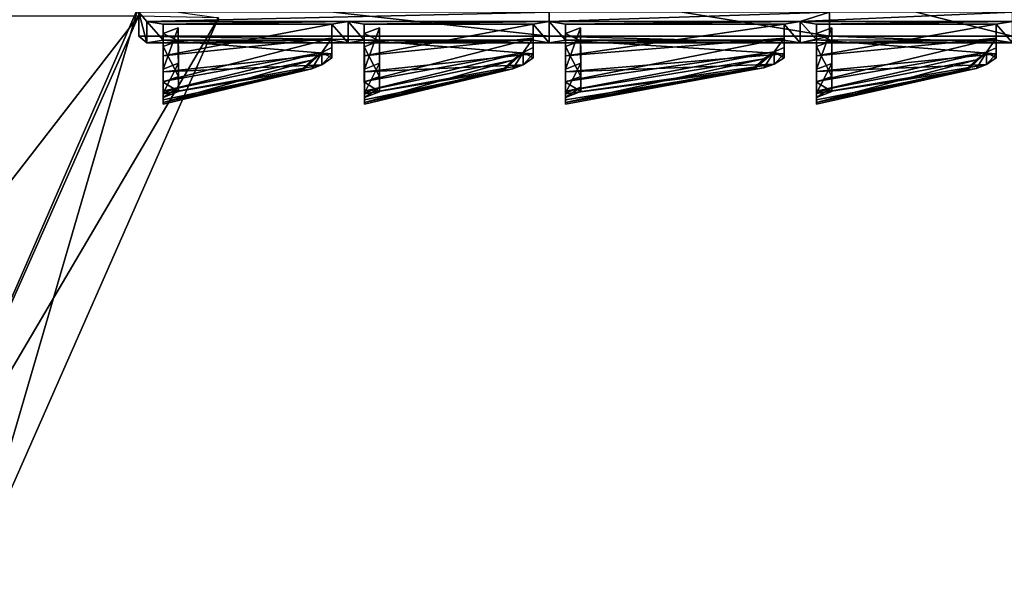
# Model space of a CAD drawing. Units: metres. Extents: x -46 to 96, y -85 to 85.
# Drawn here: x 57 to 75, y -17 to -6 of the extents above; entities that cross this region are included whole.
import ezdxf

# ---------------------------------------------------------------- set-up
doc = ezdxf.new("R2010")
doc.units = ezdxf.units.M

msp = doc.modelspace()

# ---------------------------------------------------------------- linework, layer by layer
for points in [[(58.754562, -6.689545, -2.741379), (58.754562, -6.24115, -0.1539), (58.752914, -5.385147, -0.302979)], [(58.754562, -6.689545, -2.741379), (58.752914, -5.385147, -0.302979), (58.752914, -5.833542, -2.890457)], [(66.399597, -6.689545, -2.850708), (58.754562, -6.689545, -2.741379), (58.752914, -5.833542, -2.890457)], [(66.399597, -6.689545, -2.850708), (58.752914, -5.833542, -2.890457), (66.39798, -5.833542, -2.999786)], [(71.618988, -6.689545, -2.905762), (66.399597, -6.689545, -2.850708), (66.39798, -5.833542, -2.999786)], [(71.618988, -6.689545, -2.905762), (66.39798, -5.833542, -2.999786), (71.617371, -5.833542, -3.05484)], [(75.028198, -6.689545, -2.902267), (71.618988, -6.689545, -2.905762), (71.617371, -5.833542, -3.05484)], [(75.028198, -6.689545, -2.902267), (71.617371, -5.833542, -3.05484), (75.026566, -5.833542, -3.051346)], [(54.152847, -16.669632, -15.383499), (50.637207, -6.135101, -16.26947), (58.752914, -6.135101, -15.211258)], [(55.637207, -16.784241, -13.937393), (54.152847, -16.669632, -15.383499), (58.752914, -6.135101, -15.211258)], [(55.637207, -16.784241, -13.937393), (58.752914, -6.135101, -15.211258), (60.237289, -6.348969, -13.776474)], [(50.671234, -16.738068, -12.510712), (58.752914, -6.317764, -12.384842), (50.637207, -6.317764, -12.144028)], [(50.671234, -16.738068, -12.510712), (54.152847, -16.671326, -12.753738), (58.752914, -6.317764, -12.384842)], [(54.152847, -16.671326, -12.753738), (60.237289, -6.348969, -13.776474), (58.752914, -6.317764, -12.384842)], [(54.152847, -16.671326, -12.753738), (55.637207, -16.784241, -13.937393), (60.237289, -6.348969, -13.776474)], [(58.905685, -6.812531, -2.569), (58.905685, -6.41539, -0.278412), (58.754562, -6.24115, -0.1539)], [(58.905685, -6.812531, -2.569), (58.754562, -6.24115, -0.1539), (58.754562, -6.689545, -2.741379)], [(58.905685, -6.41539, -0.278412), (66.399597, -6.24115, -0.241714), (58.754562, -6.24115, -0.1539)], [(58.905685, -6.41539, -0.278412), (66.399887, -6.415314, -0.364502), (66.399597, -6.24115, -0.241714)], [(58.905685, -6.41539, -0.278412), (62.652786, -6.415344, -0.321457), (66.399887, -6.415314, -0.364502)], [(59.207382, -6.466751, -0.579193), (62.652786, -6.415344, -0.321457), (58.905685, -6.41539, -0.278412)], [(59.207382, -6.761169, -2.275986), (59.207382, -6.466751, -0.579193), (58.905685, -6.41539, -0.278412)], [(59.207382, -6.761169, -2.275986), (58.905685, -6.41539, -0.278412), (58.905685, -6.812531, -2.569)], [(59.207382, -6.466751, -0.579193), (62.351089, -6.466858, -0.61528), (62.652786, -6.415344, -0.321457)], [(62.351089, -6.466858, -0.61528), (62.652786, -6.812576, -2.622589), (62.652786, -6.415344, -0.321457)], [(62.954483, -6.466507, -0.622269), (66.399887, -6.415314, -0.364502), (62.652786, -6.415344, -0.321457)], [(62.954483, -6.761429, -2.329529), (62.954483, -6.466507, -0.622269), (62.652786, -6.415344, -0.321457)], [(62.954483, -6.761429, -2.329529), (62.652786, -6.415344, -0.321457), (62.652786, -6.812576, -2.622589)], [(62.954483, -6.466507, -0.622269), (66.09819, -6.466599, -0.658371), (66.399887, -6.415314, -0.364502)], [(66.09819, -6.466599, -0.658371), (66.399887, -6.812607, -2.676163), (66.399887, -6.415314, -0.364502)], [(66.399887, -6.415314, -0.364502), (71.618988, -6.24115, -0.321381), (66.399597, -6.24115, -0.241714)], [(66.399887, -6.415314, -0.364502), (71.076218, -6.415543, -0.444138), (71.618988, -6.24115, -0.321381)], [(66.701584, -6.761139, -2.382416), (66.701584, -6.466797, -0.666962), (66.399887, -6.415314, -0.364502)], [(66.701584, -6.466797, -0.666962), (71.076218, -6.415543, -0.444138), (66.399887, -6.415314, -0.364502)], [(66.701584, -6.761139, -2.382416), (66.399887, -6.415314, -0.364502), (66.399887, -6.812607, -2.676163)], [(66.701584, -6.466797, -0.666962), (70.774521, -6.466766, -0.736359), (71.076218, -6.415543, -0.444138)], [(70.774521, -6.466766, -0.736359), (71.076218, -6.812378, -2.731247), (71.076218, -6.415543, -0.444138)], [(71.076218, -6.415543, -0.444138), (75.028473, -6.415939, -0.480255), (75.028198, -6.24115, -0.35759)], [(71.076218, -6.415543, -0.444138), (75.028198, -6.24115, -0.35759), (71.618988, -6.24115, -0.321381)], [(71.377914, -6.760147, -2.433838), (71.377914, -6.467773, -0.744049), (71.076218, -6.415543, -0.444138)], [(71.377914, -6.467773, -0.744049), (75.028473, -6.415939, -0.480255), (71.076218, -6.415543, -0.444138)], [(71.377914, -6.760147, -2.433838), (71.076218, -6.415543, -0.444138), (71.076218, -6.812378, -2.731247)], [(71.377914, -6.467773, -0.744049), (74.726776, -6.467651, -0.77475), (75.028473, -6.415939, -0.480255)], [(74.726776, -6.467651, -0.77475), (75.028473, -6.811981, -2.727814), (75.028473, -6.415939, -0.480255)], [(59.207733, -6.884033, -2.101669), (59.207733, -6.641174, -0.702133), (59.207382, -6.466751, -0.579193)], [(59.208786, -7.056091, -0.477341), (62.351089, -6.466858, -0.61528), (59.207382, -6.466751, -0.579193)], [(59.207733, -6.884033, -2.101669), (59.207382, -6.466751, -0.579193), (59.207382, -6.761169, -2.275986)], [(59.207733, -6.641174, -0.702133), (59.208786, -7.056091, -0.477341), (59.207382, -6.466751, -0.579193)], [(59.491333, -6.774765, -2.101776), (59.491333, -6.531921, -0.70224), (59.207733, -6.641174, -0.702133)], [(59.491333, -6.531921, -0.70224), (59.209305, -7.30397, -0.587585), (59.207733, -6.641174, -0.702133)], [(59.208786, -7.056091, -0.477341), (62.351654, -6.723206, -0.570938), (62.351089, -6.466858, -0.61528)], [(59.491333, -6.531921, -0.70224), (59.492905, -7.194702, -0.587708), (59.209305, -7.30397, -0.587585)], [(59.492905, -7.437668, -1.987228), (59.492905, -7.194702, -0.587708), (59.491333, -6.531921, -0.70224)], [(59.492905, -7.437668, -1.987228), (59.491333, -6.531921, -0.70224), (59.491333, -6.774765, -2.101776)], [(62.351089, -6.466858, -0.61528), (62.351089, -6.761063, -2.320969), (62.652786, -6.812576, -2.622589)], [(62.351654, -6.723206, -0.570938), (62.351089, -6.761063, -2.320969), (62.351089, -6.466858, -0.61528)], [(62.954834, -6.884399, -2.155243), (62.954834, -6.640823, -0.745285), (62.954483, -6.466507, -0.622269)], [(62.955887, -7.055893, -0.520615), (66.09819, -6.466599, -0.658371), (62.954483, -6.466507, -0.622269)], [(62.954834, -6.884399, -2.155243), (62.954483, -6.466507, -0.622269), (62.954483, -6.761429, -2.329529)], [(62.954834, -6.640823, -0.745285), (62.955887, -7.055893, -0.520615), (62.954483, -6.466507, -0.622269)], [(63.238434, -6.775131, -2.15535), (63.238434, -6.53157, -0.745392), (62.954834, -6.640823, -0.745285)], [(63.238434, -6.53157, -0.745392), (62.956406, -7.303421, -0.630997), (62.954834, -6.640823, -0.745285)], [(62.955887, -7.055893, -0.520615), (66.09874, -6.722977, -0.614212), (66.09819, -6.466599, -0.658371)], [(63.238434, -6.53157, -0.745392), (63.240005, -7.194153, -0.631104), (62.956406, -7.303421, -0.630997)], [(63.240005, -7.437775, -2.041061), (63.240005, -7.194153, -0.631104), (63.238434, -6.53157, -0.745392)], [(63.240005, -7.437775, -2.041061), (63.238434, -6.53157, -0.745392), (63.238434, -6.775131, -2.15535)], [(66.09819, -6.466599, -0.658371), (66.09819, -6.761322, -2.374527), (66.399887, -6.812607, -2.676163)], [(66.09874, -6.722977, -0.614212), (66.09819, -6.761322, -2.374527), (66.09819, -6.466599, -0.658371)], [(66.703049, -7.056152, -0.565186), (70.774521, -6.466766, -0.736359), (66.701584, -6.466797, -0.666962)], [(66.701965, -6.884277, -2.208084), (66.701965, -6.640945, -0.789963), (66.701584, -6.466797, -0.666962)], [(66.701965, -6.884277, -2.208084), (66.701584, -6.466797, -0.666962), (66.701584, -6.761139, -2.382416)], [(66.701965, -6.640945, -0.789963), (66.703049, -7.056152, -0.565186), (66.701584, -6.466797, -0.666962)], [(66.98555, -6.774979, -2.208191), (66.98555, -6.531662, -0.790085), (66.701965, -6.640945, -0.789963)], [(66.98555, -6.531662, -0.790085), (66.703613, -7.303436, -0.675583), (66.701965, -6.640945, -0.789963)], [(66.703049, -7.056152, -0.565186), (70.775146, -6.723129, -0.692093), (70.774521, -6.466766, -0.736359)], [(66.98555, -6.531662, -0.790085), (66.987198, -7.194153, -0.67569), (66.703613, -7.303436, -0.675583)], [(66.987198, -7.437271, -2.093826), (66.987198, -7.194153, -0.67569), (66.98555, -6.531662, -0.790085)], [(66.987198, -7.437271, -2.093826), (66.98555, -6.531662, -0.790085), (66.98555, -6.774979, -2.208191)], [(70.774521, -6.466766, -0.736359), (70.774521, -6.761169, -2.430359), (71.076218, -6.812378, -2.731247)], [(70.775146, -6.723129, -0.692093), (70.774521, -6.761169, -2.430359), (70.774521, -6.466766, -0.736359)], [(71.378937, -7.057053, -0.641739), (74.726776, -6.467651, -0.77475), (71.377914, -6.467773, -0.744049)], [(71.378174, -6.883057, -2.259399), (71.378174, -6.64212, -0.866898), (71.377914, -6.467773, -0.744049)], [(71.378174, -6.883057, -2.259399), (71.377914, -6.467773, -0.744049), (71.377914, -6.760147, -2.433838)], [(71.378174, -6.64212, -0.866898), (71.378937, -7.057053, -0.641739), (71.377914, -6.467773, -0.744049)], [(71.661758, -6.773972, -2.259491), (71.661758, -6.533035, -0.866974), (71.378174, -6.64212, -0.866898)], [(71.661758, -6.533035, -0.866974), (71.379318, -7.305115, -0.75177), (71.378174, -6.64212, -0.866898)], [(71.378937, -7.057053, -0.641739), (74.726974, -6.723923, -0.729935), (74.726776, -6.467651, -0.77475)], [(71.661758, -6.533035, -0.866974), (71.662918, -7.19603, -0.751862), (71.379318, -7.305115, -0.75177)], [(71.662903, -7.436874, -2.144379), (71.662918, -7.19603, -0.751862), (71.661758, -6.533035, -0.866974)], [(71.662903, -7.436874, -2.144379), (71.661758, -6.533035, -0.866974), (71.661758, -6.773972, -2.259491)], [(74.726776, -6.467651, -0.77475), (74.726776, -6.760284, -2.430862), (75.028473, -6.811981, -2.727814)], [(74.726974, -6.723923, -0.729935), (74.726776, -6.760284, -2.430862), (74.726776, -6.467651, -0.77475)], [(66.399887, -6.812607, -2.676163), (58.905685, -6.812531, -2.569), (58.754562, -6.689545, -2.741379)], [(66.399887, -6.812607, -2.676163), (58.754562, -6.689545, -2.741379), (66.399597, -6.689545, -2.850708)], [(62.351089, -6.761063, -2.320969), (59.207382, -6.761169, -2.275986), (58.905685, -6.812531, -2.569)], [(62.351089, -6.761063, -2.320969), (58.905685, -6.812531, -2.569), (62.652786, -6.812576, -2.622589)], [(62.351654, -7.01741, -2.276611), (59.207382, -6.761169, -2.275986), (62.351089, -6.761063, -2.320969)], [(62.351654, -7.01741, -2.276611), (59.208786, -7.35054, -2.174133), (59.207382, -6.761169, -2.275986)], [(59.209427, -7.612427, -2.07785), (59.207733, -6.884033, -2.101669), (59.207382, -6.761169, -2.275986)], [(59.209427, -7.612427, -2.07785), (59.207382, -6.761169, -2.275986), (59.208786, -7.35054, -2.174133)], [(59.207733, -6.641174, -0.702133), (59.209305, -7.30397, -0.587585), (59.209427, -7.335144, -0.480133)], [(59.207733, -6.641174, -0.702133), (59.209427, -7.335144, -0.480133), (59.208786, -7.056091, -0.477341)], [(59.491333, -6.774765, -2.101776), (59.207733, -6.641174, -0.702133), (59.207733, -6.884033, -2.101669)], [(59.492905, -7.437668, -1.987228), (59.491333, -6.774765, -2.101776), (59.207733, -6.884033, -2.101669)], [(59.209839, -7.530746, -0.589462), (62.351654, -6.723206, -0.570938), (59.208786, -7.056091, -0.477341)], [(59.209839, -7.530746, -0.589462), (62.165833, -6.992584, -0.716812), (62.351654, -6.723206, -0.570938)], [(62.351944, -6.902634, -0.846069), (62.351654, -6.723206, -0.570938), (62.165833, -6.992584, -0.716812)], [(62.351654, -6.723206, -0.570938), (62.351654, -7.01741, -2.276611), (62.351089, -6.761063, -2.320969)], [(62.351654, -6.723206, -0.570938), (62.351944, -6.902634, -0.846069), (62.351944, -7.094299, -1.957138)], [(62.351654, -6.723206, -0.570938), (62.351944, -7.094299, -1.957138), (62.351654, -7.01741, -2.276611)], [(66.09819, -6.761322, -2.374527), (62.954483, -6.761429, -2.329529), (62.652786, -6.812576, -2.622589)], [(66.09819, -6.761322, -2.374527), (62.652786, -6.812576, -2.622589), (66.399887, -6.812607, -2.676163)], [(66.09874, -7.0177, -2.330368), (62.954483, -6.761429, -2.329529), (66.09819, -6.761322, -2.374527)], [(66.09874, -7.0177, -2.330368), (62.955887, -7.350815, -2.227875), (62.954483, -6.761429, -2.329529)], [(62.956528, -7.612656, -2.131683), (62.954834, -6.884399, -2.155243), (62.954483, -6.761429, -2.329529)], [(62.956528, -7.612656, -2.131683), (62.954483, -6.761429, -2.329529), (62.955887, -7.350815, -2.227875)], [(62.954834, -6.640823, -0.745285), (62.956406, -7.303421, -0.630997), (62.956528, -7.334824, -0.523514)], [(62.954834, -6.640823, -0.745285), (62.956528, -7.334824, -0.523514), (62.955887, -7.055893, -0.520615)], [(63.238434, -6.775131, -2.15535), (62.954834, -6.640823, -0.745285), (62.954834, -6.884399, -2.155243)], [(63.240005, -7.437775, -2.041061), (63.238434, -6.775131, -2.15535), (62.954834, -6.884399, -2.155243)], [(62.956924, -7.530594, -0.634033), (66.09874, -6.722977, -0.614212), (62.955887, -7.055893, -0.520615)], [(62.956924, -7.530594, -0.634033), (65.911804, -6.992706, -0.761337), (66.09874, -6.722977, -0.614212)], [(66.099045, -6.902222, -0.889481), (66.09874, -6.722977, -0.614212), (65.911804, -6.992706, -0.761337)], [(66.09874, -6.722977, -0.614212), (66.09874, -7.0177, -2.330368), (66.09819, -6.761322, -2.374527)], [(66.09874, -6.722977, -0.614212), (66.099045, -6.902222, -0.889481), (66.099045, -7.094803, -2.010925)], [(66.09874, -6.722977, -0.614212), (66.099045, -7.094803, -2.010925), (66.09874, -7.0177, -2.330368)], [(71.076218, -6.812378, -2.731247), (66.399887, -6.812607, -2.676163), (66.399597, -6.689545, -2.850708)], [(71.076218, -6.812378, -2.731247), (66.399597, -6.689545, -2.850708), (71.618988, -6.689545, -2.905762)], [(70.774521, -6.761169, -2.430359), (66.701584, -6.761139, -2.382416), (66.399887, -6.812607, -2.676163)], [(70.774521, -6.761169, -2.430359), (66.399887, -6.812607, -2.676163), (71.076218, -6.812378, -2.731247)], [(70.775162, -7.017532, -2.386093), (66.703049, -7.35051, -2.280655), (66.701584, -6.761139, -2.382416)], [(70.775162, -7.017532, -2.386093), (66.701584, -6.761139, -2.382416), (70.774521, -6.761169, -2.430359)], [(66.70372, -7.612289, -2.184433), (66.701965, -6.884277, -2.208084), (66.701584, -6.761139, -2.382416)], [(66.70372, -7.612289, -2.184433), (66.701584, -6.761139, -2.382416), (66.703049, -7.35051, -2.280655)], [(66.701965, -6.640945, -0.789963), (66.703613, -7.303436, -0.675583), (66.70372, -7.335022, -0.568054)], [(66.701965, -6.640945, -0.789963), (66.70372, -7.335022, -0.568054), (66.703049, -7.056152, -0.565186)], [(66.98555, -6.774979, -2.208191), (66.701965, -6.640945, -0.789963), (66.701965, -6.884277, -2.208084)], [(66.987198, -7.437271, -2.093826), (66.98555, -6.774979, -2.208191), (66.701965, -6.884277, -2.208084)], [(66.704147, -7.530792, -0.679443), (70.775146, -6.723129, -0.692093), (66.703049, -7.056152, -0.565186)], [(66.704147, -7.530792, -0.679443), (70.587448, -6.982483, -0.838425), (70.775146, -6.723129, -0.692093)], [(70.775467, -6.902954, -0.967194), (70.775146, -6.723129, -0.692093), (70.587448, -6.982483, -0.838425)], [(70.775146, -6.723129, -0.692093), (70.775162, -7.017532, -2.386093), (70.774521, -6.761169, -2.430359)], [(70.775146, -6.723129, -0.692093), (70.775467, -6.902954, -0.967194), (70.775467, -7.09404, -2.066711)], [(70.775146, -6.723129, -0.692093), (70.775467, -7.09404, -2.066711), (70.775162, -7.017532, -2.386093)], [(75.028473, -6.811981, -2.727814), (71.076218, -6.812378, -2.731247), (71.618988, -6.689545, -2.905762)], [(74.726776, -6.760284, -2.430862), (71.377914, -6.760147, -2.433838), (71.076218, -6.812378, -2.731247)], [(74.726776, -6.760284, -2.430862), (71.076218, -6.812378, -2.731247), (75.028473, -6.811981, -2.727814)], [(74.726974, -7.016541, -2.386047), (71.378937, -7.349426, -2.331528), (71.377914, -6.760147, -2.433838)], [(74.726974, -7.016541, -2.386047), (71.377914, -6.760147, -2.433838), (74.726776, -6.760284, -2.430862)], [(71.379395, -7.611343, -2.235031), (71.378174, -6.883057, -2.259399), (71.377914, -6.760147, -2.433838)], [(71.379395, -7.611343, -2.235031), (71.377914, -6.760147, -2.433838), (71.378937, -7.349426, -2.331528)], [(71.378174, -6.64212, -0.866898), (71.379318, -7.305115, -0.75177), (71.379395, -7.336136, -0.644318)], [(71.378174, -6.64212, -0.866898), (71.379395, -7.336136, -0.644318), (71.378937, -7.057053, -0.641739)], [(71.661758, -6.773972, -2.259491), (71.378174, -6.64212, -0.866898), (71.378174, -6.883057, -2.259399)], [(71.662903, -7.436874, -2.144379), (71.661758, -6.773972, -2.259491), (71.378174, -6.883057, -2.259399)], [(71.379684, -7.531403, -0.752747), (74.726974, -6.723923, -0.729935), (71.378937, -7.057053, -0.641739)], [(71.379684, -7.531403, -0.752747), (74.543991, -6.989243, -0.872543), (74.726974, -6.723923, -0.729935)], [(75.028473, -6.811981, -2.727814), (71.618988, -6.689545, -2.905762), (75.028198, -6.689545, -2.902267)], [(74.727066, -6.904541, -1.004639), (74.726974, -6.723923, -0.729935), (74.543991, -6.989243, -0.872543)], [(74.726974, -6.723923, -0.729935), (74.726974, -7.016541, -2.386047), (74.726776, -6.760284, -2.430862)], [(74.726974, -6.723923, -0.729935), (74.727066, -6.904541, -1.004639), (74.727066, -7.092163, -2.066559)], [(74.726974, -6.723923, -0.729935), (74.727066, -7.092163, -2.066559), (74.726974, -7.016541, -2.386047)], [(66.399887, -6.812607, -2.676163), (62.652786, -6.812576, -2.622589), (58.905685, -6.812531, -2.569)], [(59.209427, -7.612427, -2.07785), (59.209305, -7.546936, -1.987106), (59.207733, -6.884033, -2.101669)], [(59.492905, -7.437668, -1.987228), (59.207733, -6.884033, -2.101669), (59.209305, -7.546936, -1.987106)], [(62.165833, -6.992584, -0.716812), (62.351944, -7.094299, -1.957138), (62.351944, -6.902634, -0.846069)], [(62.956528, -7.612656, -2.131683), (62.956406, -7.547043, -2.040955), (62.954834, -6.884399, -2.155243)], [(63.240005, -7.437775, -2.041061), (62.954834, -6.884399, -2.155243), (62.956406, -7.547043, -2.040955)], [(65.911804, -6.992706, -0.761337), (66.099045, -7.094803, -2.010925), (66.099045, -6.902222, -0.889481)], [(66.70372, -7.612289, -2.184433), (66.703598, -7.54657, -2.093719), (66.701965, -6.884277, -2.208084)], [(66.987198, -7.437271, -2.093826), (66.701965, -6.884277, -2.208084), (66.703598, -7.54657, -2.093719)], [(70.587448, -6.982483, -0.838425), (70.775467, -7.09404, -2.066711), (70.775467, -6.902954, -0.967194)], [(71.379395, -7.611343, -2.235031), (71.379318, -7.545959, -2.144302), (71.378174, -6.883057, -2.259399)], [(71.662903, -7.436874, -2.144379), (71.378174, -6.883057, -2.259399), (71.379318, -7.545959, -2.144302)], [(74.543991, -6.989243, -0.872543), (74.727066, -7.092163, -2.066559), (74.727066, -6.904541, -1.004639)], [(62.165787, -7.221329, -2.044083), (59.208786, -7.35054, -2.174133), (62.351654, -7.01741, -2.276611)], [(59.209427, -7.335144, -0.480133), (59.209839, -7.530746, -0.589462), (59.208786, -7.056091, -0.477341)], [(59.210175, -7.7108, -0.752548), (62.165833, -6.992584, -0.716812), (59.209839, -7.530746, -0.589462)], [(59.210175, -7.7108, -0.752548), (61.97966, -7.133835, -0.884918), (62.165833, -6.992584, -0.716812)], [(61.97966, -7.133835, -0.884918), (59.210175, -7.7108, -0.752548), (59.210526, -7.923508, -1.104141)], [(61.97966, -7.133835, -0.884918), (59.210526, -7.923508, -1.104141), (61.793503, -7.307648, -1.243057)], [(62.165833, -6.992584, -0.716812), (61.793503, -7.307648, -1.243057), (61.793472, -7.340256, -1.433197)], [(62.165833, -6.992584, -0.716812), (61.793472, -7.340256, -1.433197), (61.979584, -7.297104, -1.833649)], [(62.165833, -6.992584, -0.716812), (61.97966, -7.133835, -0.884918), (61.793503, -7.307648, -1.243057)], [(62.165833, -6.992584, -0.716812), (61.979584, -7.297104, -1.833649), (62.165787, -7.221329, -2.044083)], [(62.165833, -6.992584, -0.716812), (62.165787, -7.221329, -2.044083), (62.351944, -7.094299, -1.957138)], [(62.351944, -7.094299, -1.957138), (62.165787, -7.221329, -2.044083), (62.351654, -7.01741, -2.276611)], [(65.911758, -7.221848, -2.096741), (62.955887, -7.350815, -2.227875), (66.09874, -7.0177, -2.330368)], [(62.956528, -7.334824, -0.523514), (62.956924, -7.530594, -0.634033), (62.955887, -7.055893, -0.520615)], [(62.957275, -7.710724, -0.79834), (65.911804, -6.992706, -0.761337), (62.956924, -7.530594, -0.634033)], [(62.957275, -7.710724, -0.79834), (65.724518, -7.134293, -0.930588), (65.911804, -6.992706, -0.761337)], [(65.724518, -7.134293, -0.930588), (62.957275, -7.710724, -0.79834), (62.957626, -7.923569, -1.152298)], [(65.724518, -7.134293, -0.930588), (62.957626, -7.923569, -1.152298), (65.537247, -7.308502, -1.291046)], [(65.911804, -6.992706, -0.761337), (65.537247, -7.308502, -1.291046), (65.537201, -7.341171, -1.48233)], [(65.911804, -6.992706, -0.761337), (65.537201, -7.341171, -1.48233), (65.724442, -7.297852, -1.885117)], [(65.911804, -6.992706, -0.761337), (65.724518, -7.134293, -0.930588), (65.537247, -7.308502, -1.291046)], [(65.911804, -6.992706, -0.761337), (65.724442, -7.297852, -1.885117), (65.911758, -7.221848, -2.096741)], [(65.911804, -6.992706, -0.761337), (65.911758, -7.221848, -2.096741), (66.099045, -7.094803, -2.010925)], [(66.099045, -7.094803, -2.010925), (65.911758, -7.221848, -2.096741), (66.09874, -7.0177, -2.330368)], [(70.58754, -7.211868, -2.155991), (66.703049, -7.35051, -2.280655), (70.775162, -7.017532, -2.386093)], [(66.70372, -7.335022, -0.568054), (66.704147, -7.530792, -0.679443), (66.703049, -7.056152, -0.565186)], [(66.704514, -7.710846, -0.84462), (70.587448, -6.982483, -0.838425), (66.704147, -7.530792, -0.679443)], [(66.704514, -7.710846, -0.84462), (70.399384, -7.113724, -1.006943), (70.587448, -6.982483, -0.838425)], [(70.399384, -7.113724, -1.006943), (66.704514, -7.710846, -0.84462), (66.70488, -7.923553, -1.200394)], [(70.399384, -7.113724, -1.006943), (66.70488, -7.923553, -1.200394), (70.211456, -7.278046, -1.363586)], [(70.587448, -6.982483, -0.838425), (70.399384, -7.113724, -1.006943), (70.211456, -7.278046, -1.363586)], [(70.587448, -6.982483, -0.838425), (70.211456, -7.278046, -1.363586), (70.211517, -7.311157, -1.551819)], [(70.587448, -6.982483, -0.838425), (70.211517, -7.311157, -1.551819), (70.399536, -7.278091, -1.947968)], [(70.587448, -6.982483, -0.838425), (70.399536, -7.278091, -1.947968), (70.58754, -7.211868, -2.155991)], [(70.587448, -6.982483, -0.838425), (70.58754, -7.211868, -2.155991), (70.775467, -7.09404, -2.066711)], [(70.775467, -7.09404, -2.066711), (70.58754, -7.211868, -2.155991), (70.775162, -7.017532, -2.386093)], [(74.544144, -7.217484, -2.160599), (71.378937, -7.349426, -2.331528), (74.726974, -7.016541, -2.386047)], [(71.379395, -7.336136, -0.644318), (71.379684, -7.531403, -0.752747), (71.378937, -7.057053, -0.641739)], [(71.379944, -7.711197, -0.914932), (74.543991, -6.989243, -0.872543), (71.379684, -7.531403, -0.752747)], [(71.379944, -7.711197, -0.914932), (74.36087, -7.126511, -1.037598), (74.543991, -6.989243, -0.872543)], [(74.36087, -7.126511, -1.037598), (71.379944, -7.711197, -0.914932), (71.380203, -7.923447, -1.264862)], [(74.36087, -7.126511, -1.037598), (71.380203, -7.923447, -1.264862), (74.177963, -7.29686, -1.38652)], [(74.543991, -6.989243, -0.872543), (74.36087, -7.126511, -1.037598), (74.177963, -7.29686, -1.38652)], [(74.543991, -6.989243, -0.872543), (74.177963, -7.29686, -1.38652), (74.178116, -7.330017, -1.570496)], [(74.543991, -6.989243, -0.872543), (74.178116, -7.330017, -1.570496), (74.361176, -7.290344, -1.957474)], [(74.543991, -6.989243, -0.872543), (74.361176, -7.290344, -1.957474), (74.544144, -7.217484, -2.160599)], [(74.543991, -6.989243, -0.872543), (74.544144, -7.217484, -2.160599), (74.727066, -7.092163, -2.066559)], [(74.727066, -7.092163, -2.066559), (74.544144, -7.217484, -2.160599), (74.726974, -7.016541, -2.386047)], [(62.165787, -7.221329, -2.044083), (59.209839, -7.75975, -1.909271), (59.208786, -7.35054, -2.174133)], [(59.492905, -7.194702, -0.587708), (59.210175, -7.751038, -0.992538), (59.209305, -7.30397, -0.587585)], [(59.209427, -7.335144, -0.480133), (59.209305, -7.30397, -0.587585), (59.210175, -7.751038, -0.992538)], [(59.209427, -7.335144, -0.480133), (59.210175, -7.751038, -0.992538), (59.210403, -7.844208, -0.941238)], [(59.209427, -7.335144, -0.480133), (59.210403, -7.844208, -0.941238), (59.210175, -7.7108, -0.752548)], [(59.209427, -7.335144, -0.480133), (59.210175, -7.7108, -0.752548), (59.209839, -7.530746, -0.589462)], [(61.979584, -7.297104, -1.833649), (59.209839, -7.75975, -1.909271), (62.165787, -7.221329, -2.044083)], [(61.979584, -7.297104, -1.833649), (59.210175, -7.874374, -1.695251), (59.209839, -7.75975, -1.909271)], [(59.492905, -7.194702, -0.587708), (59.493774, -7.641769, -0.992645), (59.210175, -7.751038, -0.992538)], [(59.210175, -7.874374, -1.695251), (61.979584, -7.297104, -1.833649), (61.793472, -7.340256, -1.433197)], [(61.793472, -7.340256, -1.433197), (61.793503, -7.307648, -1.243057), (59.210526, -7.923508, -1.104141)], [(59.492905, -7.437668, -1.987228), (59.493774, -7.641769, -0.992645), (59.492905, -7.194702, -0.587708)], [(65.911758, -7.221848, -2.096741), (62.956924, -7.759995, -1.96199), (62.955887, -7.350815, -2.227875)], [(63.240005, -7.194153, -0.631104), (62.957275, -7.750946, -1.0392), (62.956406, -7.303421, -0.630997)], [(62.956528, -7.334824, -0.523514), (62.956406, -7.303421, -0.630997), (62.957275, -7.750946, -1.0392)], [(62.956528, -7.334824, -0.523514), (62.957275, -7.750946, -1.0392), (62.957504, -7.844177, -0.988113)], [(62.956528, -7.334824, -0.523514), (62.957504, -7.844177, -0.988113), (62.957275, -7.710724, -0.79834)], [(62.956528, -7.334824, -0.523514), (62.957275, -7.710724, -0.79834), (62.956924, -7.530594, -0.634033)], [(65.724442, -7.297852, -1.885117), (62.956924, -7.759995, -1.96199), (65.911758, -7.221848, -2.096741)], [(65.724442, -7.297852, -1.885117), (62.957275, -7.874573, -1.746857), (62.956924, -7.759995, -1.96199)], [(63.240005, -7.194153, -0.631104), (63.24086, -7.641678, -1.039307), (62.957275, -7.750946, -1.0392)], [(62.957275, -7.874573, -1.746857), (65.724442, -7.297852, -1.885117), (65.537201, -7.341171, -1.48233)], [(62.957626, -7.923569, -1.152298), (65.537201, -7.341171, -1.48233), (65.537247, -7.308502, -1.291046)], [(63.240005, -7.437775, -2.041061), (63.24086, -7.641678, -1.039307), (63.240005, -7.194153, -0.631104)], [(70.58754, -7.211868, -2.155991), (66.704147, -7.759735, -2.013763), (66.703049, -7.35051, -2.280655)], [(66.987198, -7.194153, -0.67569), (66.704514, -7.7509, -1.086075), (66.703613, -7.303436, -0.675583)], [(66.70372, -7.335022, -0.568054), (66.703613, -7.303436, -0.675583), (66.704514, -7.7509, -1.086075)], [(66.70372, -7.335022, -0.568054), (66.704514, -7.7509, -1.086075), (66.704758, -7.844193, -1.035202)], [(66.70372, -7.335022, -0.568054), (66.704758, -7.844193, -1.035202), (66.704514, -7.710846, -0.84462)], [(66.70372, -7.335022, -0.568054), (66.704514, -7.710846, -0.84462), (66.704147, -7.530792, -0.679443)], [(70.399536, -7.278091, -1.947968), (66.704147, -7.759735, -2.013763), (70.58754, -7.211868, -2.155991)], [(70.399536, -7.278091, -1.947968), (66.704514, -7.874374, -1.797699), (66.704147, -7.759735, -2.013763)], [(66.987198, -7.194153, -0.67569), (66.988113, -7.641602, -1.086197), (66.704514, -7.7509, -1.086075)], [(66.704514, -7.874374, -1.797699), (70.399536, -7.278091, -1.947968), (70.211517, -7.311157, -1.551819)], [(66.704514, -7.874374, -1.797699), (70.211517, -7.311157, -1.551819), (66.70488, -7.956268, -1.391068)], [(70.211517, -7.311157, -1.551819), (70.211456, -7.278046, -1.363586), (66.70488, -7.923553, -1.200394)], [(70.211517, -7.311157, -1.551819), (66.70488, -7.923553, -1.200394), (66.70488, -7.956268, -1.391068)], [(66.987198, -7.437271, -2.093826), (66.988113, -7.641602, -1.086197), (66.987198, -7.194153, -0.67569)], [(74.544144, -7.217484, -2.160599), (71.379684, -7.758804, -2.067108), (71.378937, -7.349426, -2.331528)], [(71.662918, -7.19603, -0.751862), (71.379944, -7.751205, -1.154175), (71.379318, -7.305115, -0.75177)], [(71.379395, -7.336136, -0.644318), (71.379318, -7.305115, -0.75177), (71.379944, -7.751205, -1.154175)], [(74.361176, -7.290344, -1.957474), (71.379684, -7.758804, -2.067108), (74.544144, -7.217484, -2.160599)], [(74.361176, -7.290344, -1.957474), (71.379944, -7.873642, -1.853745), (71.379684, -7.758804, -2.067108)], [(71.662918, -7.19603, -0.751862), (71.663544, -7.64212, -1.154266), (71.379944, -7.751205, -1.154175)], [(71.379944, -7.873642, -1.853745), (74.361176, -7.290344, -1.957474), (74.178116, -7.330017, -1.570496)], [(71.379944, -7.873642, -1.853745), (74.178116, -7.330017, -1.570496), (71.380203, -7.955948, -1.452682)], [(74.178116, -7.330017, -1.570496), (74.177963, -7.29686, -1.38652), (71.380203, -7.923447, -1.264862)], [(74.178116, -7.330017, -1.570496), (71.380203, -7.923447, -1.264862), (71.380203, -7.955948, -1.452682)], [(71.662903, -7.436874, -2.144379), (71.663544, -7.64212, -1.154266), (71.662918, -7.19603, -0.751862)], [(59.209427, -7.612427, -2.07785), (59.208786, -7.35054, -2.174133), (59.209839, -7.75975, -1.909271)], [(59.493774, -7.722168, -1.456009), (59.492905, -7.437668, -1.987228), (59.209305, -7.546936, -1.987106)], [(59.210175, -7.874374, -1.695251), (61.793472, -7.340256, -1.433197), (59.210526, -7.956238, -1.29274)], [(61.793472, -7.340256, -1.433197), (59.210526, -7.923508, -1.104141), (59.210526, -7.956238, -1.29274)], [(59.492905, -7.437668, -1.987228), (59.493774, -7.722168, -1.456009), (59.493774, -7.641769, -0.992645)], [(62.956528, -7.612656, -2.131683), (62.955887, -7.350815, -2.227875), (62.956924, -7.759995, -1.96199)], [(63.24086, -7.722397, -1.506638), (63.240005, -7.437775, -2.041061), (62.956406, -7.547043, -2.040955)], [(62.957275, -7.874573, -1.746857), (65.537201, -7.341171, -1.48233), (62.957626, -7.956345, -1.342087)], [(62.957626, -7.923569, -1.152298), (62.957626, -7.956345, -1.342087), (65.537201, -7.341171, -1.48233)], [(63.240005, -7.437775, -2.041061), (63.24086, -7.722397, -1.506638), (63.24086, -7.641678, -1.039307)], [(66.70372, -7.612289, -2.184433), (66.703049, -7.35051, -2.280655), (66.704147, -7.759735, -2.013763)], [(66.988113, -7.72229, -1.556595), (66.987198, -7.437271, -2.093826), (66.703598, -7.54657, -2.093719)], [(66.987198, -7.437271, -2.093826), (66.988113, -7.72229, -1.556595), (66.988113, -7.641602, -1.086197)], [(71.379395, -7.611343, -2.235031), (71.378937, -7.349426, -2.331528), (71.379684, -7.758804, -2.067108)], [(71.663544, -7.721832, -1.614929), (71.662903, -7.436874, -2.144379), (71.379318, -7.545959, -2.144302)], [(71.379395, -7.336136, -0.644318), (71.379944, -7.751205, -1.154175), (71.380112, -7.844391, -1.102783)], [(71.379395, -7.336136, -0.644318), (71.380112, -7.844391, -1.102783), (71.379944, -7.711197, -0.914932)], [(71.379395, -7.336136, -0.644318), (71.379944, -7.711197, -0.914932), (71.379684, -7.531403, -0.752747)], [(71.662903, -7.436874, -2.144379), (71.663544, -7.721832, -1.614929), (71.663544, -7.64212, -1.154266)], [(59.210403, -7.936447, -1.472839), (59.210175, -7.831436, -1.455887), (59.209305, -7.546936, -1.987106)], [(59.210403, -7.936447, -1.472839), (59.209305, -7.546936, -1.987106), (59.209427, -7.612427, -2.07785)], [(59.493774, -7.722168, -1.456009), (59.209305, -7.546936, -1.987106), (59.210175, -7.831436, -1.455887)], [(59.210403, -7.936447, -1.472839), (59.209427, -7.612427, -2.07785), (59.209839, -7.75975, -1.909271)], [(59.493774, -7.641769, -0.992645), (59.493774, -7.722168, -1.456009), (59.210175, -7.831436, -1.455887)], [(59.493774, -7.641769, -0.992645), (59.210175, -7.831436, -1.455887), (59.210175, -7.751038, -0.992538)], [(62.957504, -7.936646, -1.523361), (62.957275, -7.831665, -1.506516), (62.956406, -7.547043, -2.040955)], [(62.957504, -7.936646, -1.523361), (62.956406, -7.547043, -2.040955), (62.956528, -7.612656, -2.131683)], [(63.24086, -7.722397, -1.506638), (62.956406, -7.547043, -2.040955), (62.957275, -7.831665, -1.506516)], [(62.957504, -7.936646, -1.523361), (62.956528, -7.612656, -2.131683), (62.956924, -7.759995, -1.96199)], [(63.24086, -7.641678, -1.039307), (63.24086, -7.722397, -1.506638), (62.957275, -7.831665, -1.506516)], [(63.24086, -7.641678, -1.039307), (62.957275, -7.831665, -1.506516), (62.957275, -7.750946, -1.0392)], [(66.704758, -7.936523, -1.573288), (66.704514, -7.831589, -1.556473), (66.703598, -7.54657, -2.093719)], [(66.704758, -7.936523, -1.573288), (66.703598, -7.54657, -2.093719), (66.70372, -7.612289, -2.184433)], [(66.988113, -7.72229, -1.556595), (66.703598, -7.54657, -2.093719), (66.704514, -7.831589, -1.556473)], [(66.704758, -7.936523, -1.573288), (66.70372, -7.612289, -2.184433), (66.704147, -7.759735, -2.013763)], [(66.988113, -7.641602, -1.086197), (66.988113, -7.72229, -1.556595), (66.704514, -7.831589, -1.556473)], [(66.988113, -7.641602, -1.086197), (66.704514, -7.831589, -1.556473), (66.704514, -7.7509, -1.086075)], [(71.380112, -7.935944, -1.631912), (71.379944, -7.830917, -1.614838), (71.379318, -7.545959, -2.144302)], [(71.380112, -7.935944, -1.631912), (71.379318, -7.545959, -2.144302), (71.379395, -7.611343, -2.235031)], [(71.663544, -7.721832, -1.614929), (71.379318, -7.545959, -2.144302), (71.379944, -7.830917, -1.614838)], [(71.380112, -7.935944, -1.631912), (71.379395, -7.611343, -2.235031), (71.379684, -7.758804, -2.067108)], [(71.663544, -7.64212, -1.154266), (71.663544, -7.721832, -1.614929), (71.379944, -7.830917, -1.614838)], [(71.663544, -7.64212, -1.154266), (71.379944, -7.830917, -1.614838), (71.379944, -7.751205, -1.154175)], [(59.210403, -7.936447, -1.472839), (59.209839, -7.75975, -1.909271), (59.210175, -7.874374, -1.695251)], [(59.210403, -7.844208, -0.941238), (59.210526, -7.923508, -1.104141), (59.210175, -7.7108, -0.752548)], [(59.210403, -7.844208, -0.941238), (59.210175, -7.751038, -0.992538), (59.210175, -7.831436, -1.455887)], [(59.210403, -7.844208, -0.941238), (59.210175, -7.831436, -1.455887), (59.210403, -7.936447, -1.472839)], [(59.210403, -7.936447, -1.472839), (59.210175, -7.874374, -1.695251), (59.210526, -7.956238, -1.29274)], [(59.210403, -7.844208, -0.941238), (59.210403, -7.936447, -1.472839), (59.210526, -7.956238, -1.29274)], [(59.210403, -7.844208, -0.941238), (59.210526, -7.956238, -1.29274), (59.210526, -7.923508, -1.104141)], [(62.957504, -7.936646, -1.523361), (62.956924, -7.759995, -1.96199), (62.957275, -7.874573, -1.746857)], [(62.957504, -7.844177, -0.988113), (62.957626, -7.923569, -1.152298), (62.957275, -7.710724, -0.79834)], [(62.957504, -7.844177, -0.988113), (62.957275, -7.750946, -1.0392), (62.957275, -7.831665, -1.506516)], [(62.957504, -7.844177, -0.988113), (62.957275, -7.831665, -1.506516), (62.957504, -7.936646, -1.523361)], [(62.957504, -7.936646, -1.523361), (62.957275, -7.874573, -1.746857), (62.957626, -7.956345, -1.342087)], [(62.957504, -7.844177, -0.988113), (62.957504, -7.936646, -1.523361), (62.957626, -7.956345, -1.342087)], [(62.957504, -7.844177, -0.988113), (62.957626, -7.956345, -1.342087), (62.957626, -7.923569, -1.152298)], [(66.704758, -7.936523, -1.573288), (66.704147, -7.759735, -2.013763), (66.704514, -7.874374, -1.797699)], [(66.704758, -7.844193, -1.035202), (66.70488, -7.923553, -1.200394), (66.704514, -7.710846, -0.84462)], [(66.704758, -7.844193, -1.035202), (66.704514, -7.7509, -1.086075), (66.704514, -7.831589, -1.556473)], [(66.704758, -7.844193, -1.035202), (66.704514, -7.831589, -1.556473), (66.704758, -7.936523, -1.573288)], [(66.704758, -7.936523, -1.573288), (66.704514, -7.874374, -1.797699), (66.70488, -7.956268, -1.391068)], [(66.704758, -7.844193, -1.035202), (66.704758, -7.936523, -1.573288), (66.70488, -7.956268, -1.391068)], [(66.704758, -7.844193, -1.035202), (66.70488, -7.956268, -1.391068), (66.70488, -7.923553, -1.200394)], [(71.380112, -7.935944, -1.631912), (71.379684, -7.758804, -2.067108), (71.379944, -7.873642, -1.853745)], [(71.380112, -7.844391, -1.102783), (71.380203, -7.923447, -1.264862), (71.379944, -7.711197, -0.914932)], [(71.380112, -7.844391, -1.102783), (71.379944, -7.751205, -1.154175), (71.379944, -7.830917, -1.614838)], [(71.380112, -7.844391, -1.102783), (71.379944, -7.830917, -1.614838), (71.380112, -7.935944, -1.631912)], [(71.380112, -7.935944, -1.631912), (71.379944, -7.873642, -1.853745), (71.380203, -7.955948, -1.452682)], [(71.380112, -7.844391, -1.102783), (71.380112, -7.935944, -1.631912), (71.380203, -7.955948, -1.452682)], [(71.380112, -7.844391, -1.102783), (71.380203, -7.955948, -1.452682), (71.380203, -7.923447, -1.264862)]]:
    msp.add_3dface(points)

doc.saveas('drawing.dxf')
